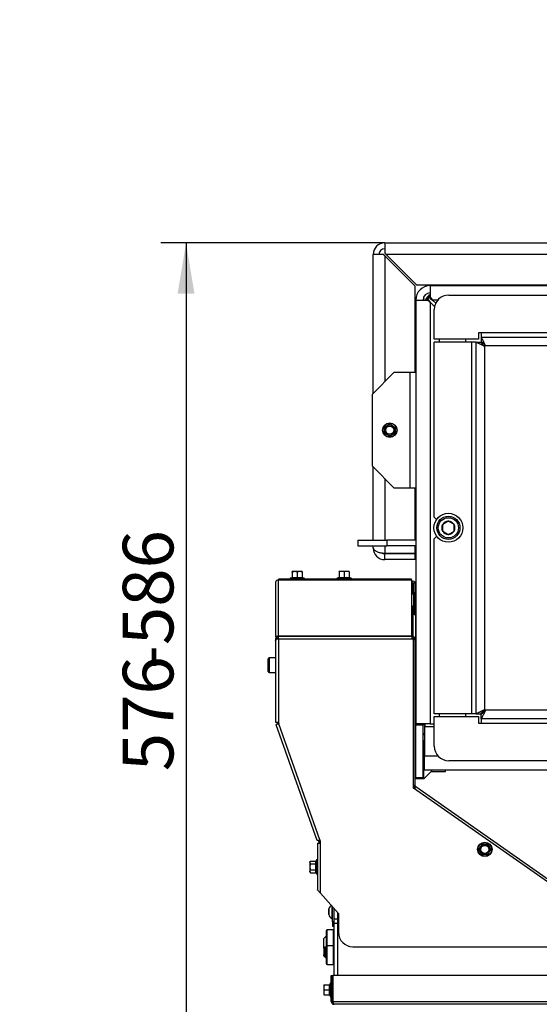
# Model space of a CAD drawing. Units: millimetres. Extents: x -420 to 463, y 0 to 1485.
# Drawn here: x 265 to 310, y 951 to 1036 of the extents above; entities that cross this region are included whole.
import ezdxf
from ezdxf import colors
from ezdxf.entities.mleader import LeaderData, LeaderLine
from ezdxf.enums import TextEntityAlignment as Align
from ezdxf.math import Vec2, Vec3

# ---------------------------------------------------------------- set-up
doc = ezdxf.new("R2010")
doc.units = ezdxf.units.MM
for name, color, linetype in [('Default', 7, 'Continuous'), ('H07-011-0', 7, 'Continuous'), ('H09-219R-0', 7, 'Continuous'), ('H09-341-1', 7, 'Continuous'), ('H09-552-1', 7, 'Continuous'), ('H09-572-1', 7, 'Continuous'), ('H09-574-2', 7, 'Continuous'), ('H09-575-0', 7, 'Continuous'), ('H09-577-0', 7, 'Continuous'), ('H09-578-1', 7, 'Continuous'), ('H09-579-0', 7, 'Continuous'), ('H09-585-0', 7, 'Continuous'), ('H09-602R-0', 7, 'Continuous'), ('H09-603R-0', 7, 'Continuous'), ('H09-604-1', 7, 'Continuous'), ('H09-708-0', 7, 'Continuous'), ('H09-710-0', 7, 'Continuous'), ('H19-203-0', 7, 'Continuous'), ('H20-029-0', 7, 'Continuous'), ('HT-093-3', 7, 'Continuous'), ('NUT_DIN_EN_ISO_4', 7, 'Continuous'), ('SCREW_DIN_7984_M', 7, 'Continuous'), ('SCREW_DIN_7991_M', 7, 'Continuous'), ('SCREW_DIN_912_M1', 7, 'Continuous'), ('SCREW_DIN_912_M6', 7, 'Continuous'), ('SCREW_DIN_ISO_10', 7, 'Continuous'), ('SCREW_ISO_7380_M', 7, 'Continuous'), ('TES-016_H09-200_', 7, 'Continuous'), ('WASHER_DIN_125_1', 7, 'Continuous')]:
    doc.layers.add(name, color=color, linetype=linetype)
doc.styles.add('SEACAD_Arial', font='arial.ttf')
doc.dimstyles.new('ISO', dxfattribs={"dimtxt": 4.375, "dimasz": 4.375, "dimexe": 2.1875, "dimexo": 0, "dimgap": 1.09375, "dimtad": 1, "dimlfac": 8, "dimtxsty": 'SEACAD_Arial', "dimblk1": '_SE_FILLED', "dimblk2": '_SE_FILLED', "dimsah": 1, "dimcen": 2.1875, "dimadec": 0, "dimazin": 0, "dimtfac": 0.5, "dimtdec": 3, "dimtmove": 0, "dimatfit": 3, "dimfxl": 1, "dimarcsym": 0})

# ---------------------------------------------------------------- blocks, each defined once
blk = doc.blocks.new('_DOT')
at = {"color": 0}
blk.add_line((0, 0), (-1, 0), dxfattribs=at)
at = {"color": 0, "const_width": 0.333}
blk.add_lwpolyline([(-0.1665, 0, 1), (0.1665, 0, 1)], format="xyb", close=True, dxfattribs=at)
blk = doc.blocks.new('SE10')
at = {"layer": 'H07-011-0', "color": 7, "linetype": 'Continuous'}
for p, q in [((301.901, 1013.396), (301.901, 1013.458)), ((309.901, 1013.396), (309.901, 1013.458))]:
    blk.add_line(p, q, dxfattribs=at)
at = {"layer": 'H09-219R-0', "color": 7, "linetype": 'Continuous'}
blk.add_arc((300.776, 1012.021), 0.75, 156.44354, 170.40593, dxfattribs=at)
at = {"layer": 'H09-341-1', "color": 7, "linetype": 'Continuous'}
for p, q in [((302.245, 1012.573), (320.807, 1012.573)), ((300.995, 1008.76), (300.995, 1011.323)), ((304.807, 1008.76), (300.995, 1008.76)), ((304.807, 1009.323), (304.807, 1008.76)), ((305.057, 1009.323), (304.807, 1009.323)), ((369.324, 1009.323), (305.057, 1009.323)), ((305.057, 1009.323), (305.057, 1008.948)), ((305.057, 1008.948), (305.057, 1008.573)), ((305.057, 1008.948), (345.714, 1008.948)), ((304.245, 1008.51), (300.995, 1008.51)), ((300.995, 993.385), (300.995, 1008.51)), ((304.62, 1008.51), (304.245, 1008.51)), ((304.245, 976.385), (304.245, 1008.51)), ((304.62, 1008.51), (304.995, 1008.51)), ((304.62, 976.385), (304.62, 1008.51)), ((345.714, 1008.198), (305.37, 1008.198)), ((305.37, 976.698), (305.37, 1008.198)), ((300.995, 993.385), (301.196, 993.184)), ((301.205, 991.72), (300.995, 991.51)), ((300.995, 976.385), (300.995, 991.51)), ((304.245, 976.385), (300.995, 976.385)), ((304.62, 976.385), (304.245, 976.385)), ((304.62, 976.385), (304.995, 976.385)), ((305.057, 975.948), (305.057, 976.323)), ((345.714, 976.698), (305.37, 976.698)), ((300.995, 976.135), (304.807, 976.135)), ((300.995, 973.573), (300.995, 976.135)), ((304.807, 976.135), (304.807, 975.573)), ((304.807, 975.573), (305.057, 975.573)), ((345.714, 975.948), (305.057, 975.948)), ((305.057, 975.948), (305.057, 975.573)), ((305.057, 975.573), (369.324, 975.573)), ((320.807, 972.323), (302.245, 972.323))]:
    blk.add_line(p, q, dxfattribs=at)
for centre, start, end in [((302.245, 1011.323), 90, 180), ((302.245, 973.573), 180, 270)]:
    blk.add_arc(centre, 1.25, start, end, dxfattribs=at)
for points, weights in [([(305.37, 1008.198), (305.408, 1008.236), (305.394, 1008.274), (305.375, 1008.312), (305.184, 1008.695), (305.057, 1008.948), (305.057, 1008.948)], [1, 0.998065364792, 0.998065364792, 1, 0.839256980685, 0.839256980685, 1]), ([(304.62, 1008.51), (304.62, 1008.51), (304.872, 1008.384), (305.256, 1008.192), (305.294, 1008.174), (305.332, 1008.16), (305.37, 1008.198)], [1, 0.839256980685, 0.839256980685, 1, 0.998065364792, 0.998065364792, 1]), ([(304.995, 1008.51), (304.995, 1008.51), (305.121, 1008.384), (305.313, 1008.192), (305.332, 1008.174), (305.351, 1008.179), (305.37, 1008.198)], [1, 0.839256980685, 0.839256980685, 1, 0.998065364792, 0.998065364792, 1]), ([(305.37, 1008.198), (305.389, 1008.217), (305.394, 1008.236), (305.375, 1008.255), (305.184, 1008.447), (305.057, 1008.573), (305.057, 1008.573)], [1, 0.998065364792, 0.998065364792, 1, 0.839256980685, 0.839256980685, 1]), ([(304.62, 976.385), (304.62, 976.385), (304.872, 976.512), (305.256, 976.703), (305.294, 976.722), (305.332, 976.736), (305.37, 976.698)], [1, 0.839256980685, 0.839256980685, 1, 0.998065364792, 0.998065364792, 1]), ([(304.995, 976.385), (304.995, 976.385), (305.121, 976.512), (305.313, 976.703), (305.332, 976.722), (305.351, 976.717), (305.37, 976.698)], [1, 0.839256980685, 0.839256980685, 1, 0.998065364792, 0.998065364792, 1]), ([(305.37, 976.698), (305.408, 976.66), (305.394, 976.622), (305.375, 976.584), (305.184, 976.201), (305.057, 975.948), (305.057, 975.948)], [1, 0.998065364792, 0.998065364792, 1, 0.839256980685, 0.839256980685, 1]), ([(305.37, 976.698), (305.389, 976.679), (305.394, 976.66), (305.375, 976.641), (305.184, 976.449), (305.057, 976.323), (305.057, 976.323)], [1, 0.998065364792, 0.998065364792, 1, 0.839256980685, 0.839256980685, 1])]:
    blk.add_rational_spline(points, weights, degree=3, knots=[0, 0, 0, 0, 0.5, 0.5, 0.5, 1, 1, 1, 1], dxfattribs=at)
at = {"layer": 'H09-552-1', "color": 7, "linetype": 'Continuous'}
for p, q in [((292.339, 958.646), (292.651, 958.646)), ((292.651, 953.771), (292.651, 959.187)), ((292.339, 953.771), (292.339, 958.271)), ((292.339, 958.271), (292.651, 958.271))]:
    blk.add_line(p, q, dxfattribs=at)
at = {"layer": 'H09-572-1', "color": 7, "linetype": 'Continuous'}
for p, q in [((300.651, 1013.396), (371.401, 1013.396)), ((300.651, 1013.396), (300.651, 1012.405)), ((299.401, 1012.146), (299.401, 975.521)), ((299.401, 1012.146), (300.391, 1012.146)), ((300.521, 1012.146), (300.391, 1012.146)), ((300.651, 1011.958), (300.391, 1012.146)), ((300.651, 1011.958), (300.521, 1012.146)), ((300.651, 1012.275), (300.651, 1012.405)), ((300.651, 1012.405), (300.839, 1012.146)), ((300.651, 1012.275), (300.839, 1012.146)), ((301.304, 1012.146), (300.839, 1012.146)), ((300.839, 1012.146), (301.119, 1011.865)), ((301.023, 1011.586), (300.651, 1011.958)), ((300.651, 1011.958), (300.651, 975.521)), ((299.401, 975.521), (299.401, 975.396)), ((300.651, 975.521), (299.401, 975.521)), ((300.026, 975.396), (299.401, 975.396)), ((299.401, 970.833), (299.401, 975.396)), ((300.026, 975.521), (300.026, 975.396)), ((300.026, 970.833), (300.026, 975.396)), ((300.651, 975.521), (300.995, 975.521)), ((300.026, 970.833), (299.401, 970.833)), ((299.401, 970.833), (299.401, 970.771)), ((300.026, 970.771), (300.026, 970.833))]:
    blk.add_line(p, q, dxfattribs=at)
for radius in [1.25, 0.625]:
    blk.add_arc((300.651, 1012.146), radius, 90, 180, dxfattribs=at)
at = {"layer": 'H09-574-2', "color": 7, "linetype": 'Continuous'}
for p, q in [((300.714, 971.396), (300.089, 970.771)), ((300.714, 971.396), (301.964, 971.396)), ((301.964, 971.396), (301.964, 971.5)), ((300.089, 970.771), (299.339, 970.771))]:
    blk.add_line(p, q, dxfattribs=at)
at = {"layer": 'H09-575-0', "color": 7, "linetype": 'Continuous'}
blk.add_line((299.401, 971.396), (299.339, 971.396), dxfattribs=at)
blk.add_arc((298.651, 972.396), 0.75, 0, 23.55648, dxfattribs=at)
at = {"layer": 'H09-577-0', "color": 7, "linetype": 'Continuous'}
for p, q in [((300.151, 975.521), (300.151, 975.25)), ((300.151, 975.25), (300.151, 972.75)), ((300.995, 975.25), (300.151, 975.25)), ((300.151, 971.5), (300.151, 972.75)), ((300.151, 972.75), (301.304, 972.75)), ((371.276, 971.5), (300.151, 971.5))]:
    blk.add_line(p, q, dxfattribs=at)
for centre, major_axis, start_param, end_param in [((301.151, 1011.754), (-1, 0), 5.235988, 5.879392), ((301.151, 1011.7), (1, 0), 2.094395, 2.677525)]:
    blk.add_ellipse(centre, major_axis=major_axis, ratio=0.996195, start_param=start_param, end_param=end_param, dxfattribs=at)
at = {"layer": 'H09-578-1', "color": 7, "linetype": 'Continuous'}
for p, q in [((300.289, 1012.146), (300.651, 1012.506)), ((300.651, 1012.452), (300.344, 1012.146)), ((300.214, 975.25), (300.214, 975.521))]:
    blk.add_line(p, q, dxfattribs=at)
at = {"layer": 'H09-579-0', "color": 7, "linetype": 'Continuous'}
for p, q in [((296.714, 1017.083), (321.214, 1017.083)), ((296.714, 1017.083), (296.714, 1016.208)), ((295.714, 1004.083), (295.714, 1016.083)), ((296.589, 1016.083), (295.714, 1016.083)), ((296.714, 1015.958), (296.589, 1016.083)), ((296.714, 1016.208), (296.839, 1016.083)), ((296.714, 1015.958), (296.714, 1005.083)), ((299.339, 1013.333), (296.714, 1015.958)), ((320.214, 1016.083), (296.839, 1016.083)), ((296.839, 1016.083), (299.464, 1013.458)), ((299.339, 1005.896), (299.339, 1013.333)), ((299.464, 1013.458), (315.651, 1013.458)), ((295.714, 991.396), (295.714, 997.708)), ((296.714, 996.708), (296.714, 991.396)), ((299.339, 991.396), (299.339, 995.896)), ((295.714, 990.708), (295.714, 990.896)), ((296.714, 990.896), (296.714, 990.271)), ((299.339, 990.271), (299.339, 990.896)), ((296.714, 990.271), (299.339, 990.271)), ((296.714, 989.708), (296.714, 990.208)), ((299.339, 990.208), (296.714, 990.208)), ((299.339, 989.708), (299.339, 990.208)), ((299.339, 989.708), (296.714, 989.708))]:
    blk.add_line(p, q, dxfattribs=at)
for centre, radius, start, end in [((296.714, 1016.083), 1, 90, 180), ((296.714, 1016.083), 0.5, 90, 180), ((296.714, 990.708), 1, 180, 270), ((296.714, 990.708), 0.5, 236.66211, 270)]:
    blk.add_arc(centre, radius, start, end, dxfattribs=at)
blk.add_rational_spline([(295.714, 990.708), (295.714, 990.745), (295.716, 990.734), (295.72, 990.715), (295.779, 990.449), (296.178, 990.271), (296.714, 990.271)], [1, 0.99897962655, 0.99897962655, 1, 0.830087942271, 0.830087942271, 1], degree=3, knots=[0, 0, 0, 0, 0.5, 0.5, 0.5, 1, 1, 1, 1], dxfattribs=at)
at = {"layer": 'H09-585-0', "color": 7, "linetype": 'Continuous'}
for p, q in [((297.526, 1005.896), (295.651, 1004.021)), ((297.526, 1005.896), (298.901, 1005.896)), ((298.901, 995.896), (298.901, 1005.896)), ((298.901, 1005.896), (299.401, 1005.896)), ((295.651, 997.771), (295.651, 1004.021)), ((295.651, 997.771), (297.526, 995.896)), ((298.901, 995.896), (297.526, 995.896)), ((299.401, 995.896), (298.901, 995.896))]:
    blk.add_line(p, q, dxfattribs=at)
at = {"layer": 'H09-602R-0', "color": 7, "linetype": 'Continuous'}
for p, q in [((299.026, 987.833), (299.146, 987.833)), ((299.026, 987.708), (299.146, 987.708)), ((299.084, 987.708), (299.026, 987.708)), ((299.084, 987.583), (299.026, 987.583)), ((299.146, 987.583), (299.095, 987.583)), ((299.146, 987.583), (299.146, 986.757)), ((299.271, 987.583), (299.146, 987.583)), ((299.271, 986.833), (299.271, 987.583)), ((299.396, 986.833), (299.396, 987.583)), ((299.396, 986.833), (299.271, 986.833)), ((299.271, 986.833), (299.271, 984.958)), ((299.396, 984.958), (299.396, 986.833)), ((299.146, 985.659), (299.146, 983.063)), ((299.271, 984.958), (299.396, 984.958)), ((299.396, 975.626), (299.396, 984.958)), ((287.396, 982.833), (287.396, 982.82)), ((287.521, 982.833), (287.396, 982.833)), ((287.521, 982.833), (287.521, 982.945)), ((287.521, 982.833), (287.521, 982.82)), ((299.146, 982.931), (299.146, 982.82)), ((287.396, 975.663), (287.396, 975.626)), ((287.411, 975.543), (287.432, 975.481)), ((287.521, 975.663), (287.521, 975.626)), ((287.526, 975.626), (287.521, 975.626)), ((299.339, 975.626), (299.396, 975.626)), ((290.984, 965.451), (291.019, 965.353)), ((291.026, 965.312), (291.026, 965.208)), ((292.214, 958.396), (292.214, 959.676)), ((292.339, 958.396), (292.339, 959.536)), ((292.339, 958.396), (292.214, 958.396)), ((292.214, 958.396), (292.214, 958.021)), ((292.339, 958.271), (292.339, 958.396)), ((292.214, 958.021), (292.339, 958.021))]:
    blk.add_line(p, q, dxfattribs=at)
for centre, radius, start, end in [((299.084, 987.708), 0.00025, 270, 90), ((299.084, 987.708), 0.125, 270, 352.33852), ((299.146, 987.583), 0.25, 0, 90), ((299.146, 987.583), 0.125, 0, 90), ((287.646, 975.626), 0.25, 180, 199.5), ((287.646, 975.626), 0.125, 180, 195.78757), ((290.901, 965.312), 0.125, 0, 19.5), ((290.901, 965.312), 0.25, 0, 19.5)]:
    blk.add_arc(centre, radius, start, end, dxfattribs=at)
at = {"layer": 'H09-603R-0', "color": 7, "linetype": 'Continuous'}
for p, q in [((287.276, 987.676), (287.276, 983.03)), ((299.026, 988.027), (287.526, 988.027)), ((287.526, 988.027), (287.526, 987.954)), ((287.526, 987.954), (299.026, 987.954)), ((287.526, 983.106), (287.526, 987.954)), ((299.026, 987.954), (299.026, 988.027)), ((299.026, 987.954), (299.026, 983.106)), ((287.402, 983.037), (287.367, 983.066)), ((287.526, 983.106), (299.026, 983.106)), ((287.526, 983.106), (287.526, 983.07)), ((299.089, 983.07), (287.526, 983.07)), ((287.526, 982.82), (287.526, 983.07)), ((299.026, 983.106), (299.026, 983.07)), ((299.089, 982.82), (299.089, 983.07)), ((287.351, 983.03), (287.276, 983.03)), ((287.276, 982.82), (287.276, 982.677)), ((287.367, 982.82), (287.276, 982.82)), ((287.276, 982.677), (287.276, 975.663)), ((287.447, 982.916), (287.367, 983.013)), ((287.526, 982.82), (287.367, 982.82)), ((299.089, 982.82), (287.526, 982.82)), ((287.526, 982.82), (287.526, 975.663)), ((299.214, 982.82), (299.089, 982.82)), ((299.214, 969.945), (299.214, 982.82)), ((299.214, 982.82), (299.282, 982.82)), ((299.282, 982.82), (299.339, 982.82)), ((299.339, 970.162), (299.339, 982.82)), ((287.276, 975.663), (287.526, 975.663)), ((287.314, 975.44), (287.55, 975.523)), ((287.314, 975.44), (290.849, 965.458)), ((287.526, 975.663), (287.526, 975.591)), ((287.526, 975.591), (287.55, 975.523)), ((291.102, 965.493), (287.55, 975.523)), ((299.214, 970.162), (299.282, 970.162)), ((313.214, 960.142), (299.214, 969.945)), ((299.282, 970.162), (299.339, 970.162)), ((299.299, 969.928), (299.35, 970)), ((299.35, 970), (299.392, 970.06)), ((312.488, 960.89), (299.392, 970.06)), ((290.952, 965.44), (291.102, 965.493)), ((290.992, 965.208), (291.151, 965.208)), ((291.102, 965.493), (291.144, 965.375)), ((291.151, 965.208), (291.151, 965.333)), ((291.151, 960.865), (291.151, 965.208)), ((290.901, 965.156), (290.901, 961.166)), ((291.151, 960.865), (292.714, 959.117)), ((292.714, 959.117), (292.714, 957.492)), ((293.964, 956.242), (311.964, 956.242))]:
    blk.add_line(p, q, dxfattribs=at)
for centre, radius, start, end in [((287.642, 987.672), 0.366, 138.66341, 179.32332), ((287.526, 982.82), 0.25, 90, 129.4599), ((299.089, 982.82), 0.25, 0, 90), ((287.526, 982.82), 0.25, 129.45997, 179.99994), ((287.355, 982.898), 0.133, 75.81906, 91.60747), ((287.526, 982.82), 0.125, 129.4599, 180), ((287.526, 982.82), 0.125, 90, 129.4599), ((299.089, 982.82), 0.125, 0, 90), ((298.485, 983.696), 1.184, 307.98366, 312.26418), ((298.485, 969.286), 1.184, 47.73582, 52.01634), ((299.464, 970.162), 0.25, 180, 235), ((298.316, 969.415), 1.108, 23.88043, 27.53815), ((299.464, 970.162), 0.125, 180, 235), ((297.956, 969.792), 1.409, 1.99706, 8.50461), ((291.026, 965.333), 0.125, 0, 19.5), ((292.91, 962.311), 2.277, 212.6283, 219.42862), ((293.964, 957.492), 1.25, 180, 270)]:
    blk.add_arc(centre, radius, start, end, dxfattribs=at)
for centre in [(287.526, 987.777), (287.526, 982.93)]:
    blk.add_ellipse(centre, major_axis=(-0.25, 0), ratio=0.707107, start_param=4.712389, end_param=5.401094, dxfattribs=at)
for points in [[(287.367, 983.066), (287.339, 983.066), (287.316, 983.062), (287.284, 983.049), (287.276, 983.04), (287.276, 983.03)], [(287.276, 982.677), (287.276, 982.701), (287.284, 982.725), (287.316, 982.772), (287.339, 982.796), (287.367, 982.82)], [(290.952, 965.44), (290.923, 965.438), (290.898, 965.439), (290.863, 965.444), (290.852, 965.45), (290.849, 965.458)], [(290.901, 965.156), (290.901, 965.165), (290.909, 965.173), (290.941, 965.191), (290.964, 965.199), (290.992, 965.208)], [(290.992, 961.083), (290.964, 961.097), (290.941, 961.111), (290.909, 961.138), (290.901, 961.152), (290.901, 961.166)]]:
    blk.add_open_spline(points, degree=3, knots=[0, 0, 0, 0, 0.5, 0.5, 1, 1, 1, 1], dxfattribs=at)
at = {"layer": 'H09-604-1', "color": 7, "linetype": 'Continuous'}
for p, q in [((292.089, 953.771), (292.214, 953.771)), ((292.089, 951.521), (292.089, 953.771)), ((292.214, 951.521), (292.214, 953.771)), ((292.239, 953.771), (292.239, 951.521)), ((310.901, 953.771), (292.239, 953.771)), ((292.089, 951.521), (292.214, 951.521)), ((292.239, 951.521), (393.314, 951.521)), ((393.214, 951.271), (292.339, 951.271))]:
    blk.add_line(p, q, dxfattribs=at)
for radius, end in [(0.25, 270), (0.125, 222.94233)]:
    blk.add_arc((292.339, 951.521), radius, 180, end, dxfattribs=at)
blk.add_rational_spline([(292.339, 951.271), (292.353, 951.271), (292.349, 951.272), (292.342, 951.274), (292.279, 951.297), (292.239, 951.394), (292.239, 951.521)], [1, 0.997431415906, 0.997431415906, 1, 0.844262739688, 0.844262739688, 1], degree=3, knots=[0, 0, 0, 0, 0.5, 0.5, 0.5, 1, 1, 1, 1], dxfattribs=at)
at = {"layer": 'H09-708-0', "color": 7, "linetype": 'Continuous'}
for p, q in [((300.089, 1012.146), (300.089, 1012.418)), ((300.089, 970.771), (300.089, 974.021))]:
    blk.add_line(p, q, dxfattribs=at)
at = {"layer": 'H09-710-0', "color": 7, "linetype": 'Continuous'}
for p, q in [((300.026, 971.271), (300.089, 971.271)), ((300.089, 971.196), (300.055, 971.196)), ((300.055, 971.196), (300.055, 970.771))]:
    blk.add_line(p, q, dxfattribs=at)
at = {"layer": 'H19-203-0', "color": 7, "linetype": 'Continuous'}
for p, q in [((291.651, 957.146), (291.464, 956.958)), ((291.464, 956.131), (291.464, 956.958)), ((291.464, 955.458), (291.464, 955.535)), ((291.464, 955.458), (291.651, 955.271))]:
    blk.add_line(p, q, dxfattribs=at)
at = {"layer": 'H20-029-0', "color": 7, "linetype": 'Continuous'}
for p, q in [((294.401, 991.396), (296.901, 991.396)), ((294.401, 991.396), (294.401, 990.896)), ((294.401, 990.896), (296.901, 990.896)), ((299.401, 991.396), (296.901, 991.396)), ((296.901, 991.396), (296.901, 990.896)), ((299.401, 990.896), (296.901, 990.896))]:
    blk.add_line(p, q, dxfattribs=at)
at = {"layer": 'HT-093-3', "color": 7, "linetype": 'Continuous'}
blk.add_line((300.776, 971.396), (300.776, 971.5), dxfattribs=at)
at = {"layer": 'NUT_DIN_EN_ISO_4', "color": 7, "linetype": 'Continuous'}
blk.add_line((292.314, 956.369), (292.314, 956.047), dxfattribs=at)
at = {"layer": 'SCREW_DIN_7984_M', "color": 7, "linetype": 'Continuous'}
for p, q in [((291.651, 957.608), (291.651, 956.233)), ((291.751, 956.333), (291.751, 957.708)), ((292.276, 957.708), (291.751, 957.708)), ((292.276, 956.333), (292.276, 957.708)), ((292.311, 956.368), (292.311, 957.423)), ((292.339, 957.414), (292.311, 957.423)), ((291.651, 956.233), (291.651, 954.808)), ((291.751, 954.708), (291.751, 956.333)), ((292.276, 956.333), (291.751, 956.333)), ((292.276, 954.708), (292.276, 956.333)), ((292.311, 956.368), (292.339, 956.377)), ((292.311, 954.993), (292.311, 956.048)), ((292.339, 956.039), (292.311, 956.048)), ((292.311, 954.993), (292.339, 955.002)), ((291.751, 954.708), (292.276, 954.708))]:
    blk.add_line(p, q, dxfattribs=at)
for centre, radius, start, end in [((291.751, 957.608), 0.1, 90, 180), ((292.326, 957.471), 0.05, 180, 252.1213), ((291.751, 956.233), 0.1, 90, 180), ((292.326, 956.321), 0.05, 107.8787, 180), ((292.326, 956.096), 0.05, 180, 252.1213), ((292.326, 954.946), 0.05, 107.8787, 180), ((291.751, 954.808), 0.1, 180, 270)]:
    blk.add_arc(centre, radius, start, end, dxfattribs=at)
at = {"layer": 'SCREW_DIN_7991_M', "color": 7, "linetype": 'Continuous'}
for p, q in [((300.151, 974.646), (300.026, 974.646)), ((300.026, 974.584), (300.151, 974.584)), ((300.151, 974.646), (300.151, 974.584)), ((300.026, 974.082), (300.151, 974.082)), ((300.026, 974.021), (300.151, 974.021)), ((300.151, 974.021), (300.151, 974.082))]:
    blk.add_line(p, q, dxfattribs=at)
at = {"layer": 'SCREW_DIN_912_M1', "color": 7, "linetype": 'Continuous'}
for p, q in [((301.714, 992.747), (301.723, 992.752)), ((301.714, 992.736), (301.714, 992.747)), ((301.714, 992.736), (301.714, 992.18)), ((302.204, 993.03), (301.723, 992.752)), ((302.204, 993.03), (302.214, 993.035)), ((302.214, 993.035), (302.223, 993.03)), ((302.704, 992.752), (302.223, 993.03)), ((302.704, 992.752), (302.714, 992.747)), ((302.714, 992.747), (302.714, 992.736)), ((302.714, 992.18), (302.714, 992.736)), ((301.714, 992.169), (301.714, 992.18)), ((301.723, 992.164), (301.714, 992.169)), ((301.723, 992.164), (302.204, 991.886)), ((302.214, 991.881), (302.204, 991.886)), ((302.223, 991.886), (302.214, 991.881)), ((302.223, 991.886), (302.704, 992.164)), ((302.714, 992.169), (302.704, 992.164)), ((302.714, 992.18), (302.714, 992.169))]:
    blk.add_line(p, q, dxfattribs=at)
for radius in [1, 0.875]:
    blk.add_circle((302.214, 992.458), radius, dxfattribs=at)
for start, end in [(150.96424, 209.03576), (90.96424, 149.03576), (30.96424, 89.03576), (330.96424, 29.03576), (210.96424, 269.03576), (270.96424, 329.03576)]:
    blk.add_arc((302.214, 992.458), 0.572, start, end, dxfattribs=at)
at = {"layer": 'SCREW_DIN_912_M6', "color": 7, "linetype": 'Continuous'}
for p, q in [((286.646, 980.033), (286.646, 981.133)), ((286.721, 981.208), (286.721, 979.958)), ((287.276, 981.208), (286.721, 981.208)), ((286.721, 979.958), (287.276, 979.958)), ((291.54, 956.208), (291.464, 956.131)), ((291.464, 956.131), (291.464, 955.535)), ((291.464, 956.131), (291.651, 956.131)), ((291.54, 956.208), (291.54, 955.458)), ((291.651, 956.208), (291.54, 956.208)), ((292.314, 956.208), (292.276, 956.208)), ((292.276, 956.131), (292.314, 956.131)), ((291.464, 955.535), (291.54, 955.458)), ((291.464, 955.535), (291.651, 955.535)), ((291.54, 955.458), (291.651, 955.458))]:
    blk.add_line(p, q, dxfattribs=at)
for centre, start, end in [((286.721, 981.133), 90, 180), ((286.721, 980.033), 180, 270)]:
    blk.add_arc(centre, 0.075, start, end, dxfattribs=at)
at = {"layer": 'SCREW_DIN_ISO_10', "color": 7, "linetype": 'Continuous'}
for p, q in [((296.714, 1001.148), (296.932, 1001.274)), ((296.714, 1000.896), (296.714, 1001.148)), ((296.932, 1001.274), (297.151, 1001.401)), ((297.151, 1001.401), (297.37, 1001.274)), ((297.37, 1001.274), (297.589, 1001.148)), ((297.589, 1001.148), (297.589, 1000.896)), ((296.714, 1000.643), (296.714, 1000.896)), ((296.932, 1000.517), (296.714, 1000.643)), ((297.151, 1000.39), (296.932, 1000.517)), ((297.37, 1000.517), (297.151, 1000.39)), ((297.589, 1000.643), (297.37, 1000.517)), ((297.589, 1000.896), (297.589, 1000.643)), ((288.928, 988.671), (288.709, 988.671)), ((288.709, 988.631), (288.709, 988.671)), ((288.709, 988.631), (288.709, 988.158)), ((288.709, 988.158), (289.146, 988.158)), ((289.365, 988.671), (288.928, 988.671)), ((289.146, 988.631), (288.928, 988.671)), ((289.146, 988.631), (289.146, 988.158)), ((289.146, 988.158), (289.584, 988.158)), ((289.146, 988.119), (289.146, 988.158)), ((289.584, 988.671), (289.365, 988.671)), ((289.584, 988.631), (289.365, 988.671)), ((289.584, 988.671), (289.584, 988.631)), ((289.584, 988.631), (289.584, 988.158)), ((292.99, 988.677), (292.771, 988.677)), ((292.771, 988.638), (292.771, 988.677)), ((292.771, 988.638), (292.771, 988.164)), ((292.771, 988.164), (293.209, 988.164)), ((293.428, 988.677), (292.99, 988.677)), ((293.209, 988.638), (292.99, 988.677)), ((293.209, 988.638), (293.209, 988.164)), ((293.209, 988.164), (293.646, 988.164)), ((293.209, 988.125), (293.209, 988.164)), ((293.646, 988.677), (293.428, 988.677)), ((293.646, 988.638), (293.428, 988.677)), ((293.646, 988.677), (293.646, 988.638)), ((293.646, 988.638), (293.646, 988.164)), ((288.681, 988.144), (288.547, 988.096)), ((289.746, 988.096), (288.547, 988.096)), ((289.746, 988.096), (289.612, 988.144)), ((292.743, 988.151), (292.609, 988.102)), ((293.808, 988.102), (292.609, 988.102)), ((293.808, 988.102), (293.674, 988.151)), ((304.831, 964.656), (304.861, 964.656)), ((304.861, 964.656), (304.987, 964.875)), ((304.987, 964.437), (304.861, 964.656)), ((304.987, 964.875), (305.114, 965.093)), ((305.114, 964.218), (304.987, 964.437)), ((305.099, 965.12), (305.114, 965.093)), ((305.114, 965.093), (305.366, 965.093)), ((305.366, 965.093), (305.619, 965.093)), ((305.634, 965.12), (305.619, 965.093)), ((305.619, 965.093), (305.745, 964.875)), ((305.745, 964.437), (305.619, 964.218)), ((305.745, 964.875), (305.872, 964.656)), ((305.872, 964.656), (305.745, 964.437)), ((305.872, 964.656), (305.902, 964.656)), ((290.29, 963.651), (290.251, 963.524)), ((290.29, 963.651), (290.251, 963.583)), ((290.251, 963.524), (290.251, 963.583)), ((290.251, 963.524), (290.251, 963.146)), ((290.29, 963.651), (290.764, 963.651)), ((290.764, 963.398), (290.764, 963.651)), ((290.826, 963.745), (290.803, 963.681)), ((290.826, 963.745), (290.826, 962.546)), ((305.114, 964.218), (305.099, 964.192)), ((305.366, 964.218), (305.114, 964.218)), ((305.619, 964.218), (305.366, 964.218)), ((305.619, 964.218), (305.634, 964.192)), ((290.251, 963.146), (290.251, 962.767)), ((290.29, 962.893), (290.251, 962.767)), ((290.251, 962.708), (290.251, 962.767)), ((290.251, 962.708), (290.29, 962.64)), ((290.29, 963.398), (290.764, 963.398)), ((290.29, 962.893), (290.764, 962.893)), ((290.29, 962.64), (290.764, 962.64)), ((290.764, 962.893), (290.764, 963.398)), ((290.764, 962.64), (290.764, 962.893)), ((290.803, 962.61), (290.826, 962.546)), ((291.439, 952.958), (291.439, 952.739)), ((291.439, 952.958), (291.478, 952.958)), ((291.478, 952.958), (291.439, 952.739)), ((291.439, 952.739), (291.439, 952.302)), ((291.478, 952.521), (291.439, 952.302)), ((291.478, 952.958), (291.951, 952.958)), ((291.478, 952.521), (291.951, 952.521)), ((291.951, 952.521), (291.951, 952.958)), ((291.951, 952.083), (291.951, 952.521)), ((291.951, 952.521), (291.99, 952.521)), ((292.014, 953.12), (291.965, 952.986)), ((292.014, 953.12), (292.014, 951.921)), ((292.239, 952.821), (292.214, 952.821)), ((291.439, 952.302), (291.439, 952.083)), ((291.478, 952.083), (291.439, 952.083)), ((291.478, 952.083), (291.951, 952.083)), ((291.965, 952.055), (292.014, 951.921)), ((292.214, 952.221), (292.239, 952.221))]:
    blk.add_line(p, q, dxfattribs=at)
for centre, radius in [((297.151, 1000.896), 0.625), ((297.151, 1000.896), 0.6), ((297.151, 1000.896), 0.35), ((305.366, 964.656), 0.625), ((305.366, 964.656), 0.6), ((305.366, 964.656), 0.35)]:
    blk.add_circle(centre, radius, dxfattribs=at)
for centre, radius, start, end in [((286.316, 1019.663), 21.209, 299.27643, 300.72357), ((275.48, 1000.896), 21.209, 359.27643, 0.72357), ((297.151, 1000.896), 0.437, 120, 180), ((297.151, 1000.896), 0.437, 60, 120), ((307.986, 1019.663), 21.209, 239.27643, 239.39701), ((297.151, 1000.896), 0.437, 0, 60), ((318.822, 1000.896), 21.209, 179.27643, 180.72357), ((286.316, 982.128), 21.209, 59.27643, 60.72357), ((297.151, 1000.896), 0.437, 180, 240), ((297.151, 1000.896), 0.437, 240, 300), ((307.986, 982.128), 21.209, 119.27643, 120.72357), ((297.151, 1000.896), 0.437, 300, 0), ((288.666, 988.159), 0.0432, 292.92996, 358.97626), ((288.937, 987.986), 0.685, 90.79296, 109.4632), ((289.375, 987.986), 0.685, 90.79296, 109.4632), ((289.627, 988.159), 0.0432, 181.02374, 247.07004), ((292.728, 988.165), 0.0432, 292.92996, 358.97626), ((293, 987.992), 0.685, 90.79296, 109.4632), ((293.437, 987.992), 0.685, 90.79296, 109.4632), ((293.69, 988.165), 0.0432, 181.02374, 247.07004), ((288.56, 988.059), 0.0387, 110, 236.25582), ((288.914, 987.119), 1.027, 76.94462, 103.05538), ((289.378, 987.121), 1.025, 76.91942, 103.08058), ((289.733, 988.059), 0.0387, 303.74418, 70), ((292.622, 988.066), 0.0387, 110, 270), ((292.977, 987.125), 1.027, 76.94462, 103.05538), ((293.441, 987.127), 1.025, 76.91942, 103.08058), ((293.795, 988.066), 0.0387, 270, 70), ((286.599, 953.82), 21.209, 29.27643, 30.72357), ((305.366, 964.656), 0.438, 150, 210), ((305.366, 964.656), 0.438, 90, 150), ((305.366, 964.656), 0.437, 210, 270), ((305.366, 986.327), 21.209, 269.27643, 270.72357), ((305.366, 964.656), 0.438, 30, 90), ((305.366, 964.656), 0.438, 270, 330), ((324.134, 975.491), 21.209, 209.27643, 210.72357), ((305.366, 964.656), 0.438, 330, 30), ((290.503, 963.533), 0.252, 182.00762, 212.37663), ((291.127, 963.547), 0.35, 157.53174, 202.46826), ((290.862, 963.732), 0.0387, 0, 160), ((305.366, 942.985), 21.209, 89.27643, 90.72357), ((290.503, 962.775), 0.252, 182.00762, 212.37663), ((290.767, 963.448), 0.0497, 266.38567, 316.23738), ((290.767, 962.843), 0.0497, 43.76262, 93.61433), ((292.139, 963.146), 1.363, 168.66819, 191.33181), ((291.129, 962.744), 0.352, 157.65583, 202.34417), ((290.862, 962.559), 0.0387, 200, 0), ((292.123, 952.749), 0.685, 180.79296, 199.4632), ((291.95, 953.001), 0.0432, 271.02374, 337.07004), ((292.067, 951.576), 1.41, 93.13154, 94.22054), ((292.989, 952.752), 1.025, 166.91942, 193.08058), ((292.991, 952.289), 1.027, 166.94462, 193.05538), ((292.05, 953.107), 0.0387, 0, 160), ((292.123, 952.311), 0.685, 180.79296, 199.4632), ((291.95, 952.04), 0.0432, 22.92996, 88.97626), ((292.067, 953.465), 1.41, 265.77946, 266.86846), ((292.05, 951.934), 0.0387, 200, 0)]:
    blk.add_arc(centre, radius, start, end, dxfattribs=at)
for centre, major_axis, ratio, start_param, end_param in [((289.621, 988.18), (-0.0375, 0), 0.999183, 0.493684, 1.30177), ((293.684, 988.186), (-0.0375, 0), 0.999183, 0.493684, 1.30177), ((291.929, 952.996), (0, -0.0375), 0.999184, 0.492471, 1.301757)]:
    blk.add_ellipse(centre, major_axis=major_axis, ratio=ratio, start_param=start_param, end_param=end_param, dxfattribs=at)
for points, knots in [([(288.682, 988.119), (288.683, 988.135), (288.684, 988.146), (288.684, 988.146), (288.684, 988.146), (288.684, 988.146)], [0, 0, 0, 0, 0.5, 0.5, 0.500904, 0.500904, 0.500904, 0.500904]), ([(289.608, 988.146), (289.608, 988.146), (289.609, 988.143), (289.609, 988.134), (289.61, 988.127), (289.61, 988.119)], [0.500904, 0.500904, 0.500904, 0.500904, 0.75, 0.75, 1, 1, 1, 1]), ([(292.745, 988.125), (292.746, 988.142), (292.747, 988.152), (292.747, 988.152), (292.747, 988.152), (292.747, 988.152)], [0, 0, 0, 0, 0.5, 0.5, 0.500904, 0.500904, 0.500904, 0.500904]), ([(293.671, 988.152), (293.671, 988.152), (293.671, 988.15), (293.672, 988.14), (293.672, 988.134), (293.673, 988.125)], [0.500904, 0.500904, 0.500904, 0.500904, 0.75, 0.75, 1, 1, 1, 1]), ([(290.764, 963.651), (290.773, 963.651), (290.781, 963.654), (290.795, 963.665), (290.8, 963.673), (290.803, 963.681)], [0, 0, 0, 0, 0.5, 0.5, 1, 1, 1, 1]), ([(290.29, 963.398), (290.278, 963.357), (290.268, 963.316), (290.255, 963.232), (290.251, 963.188), (290.251, 963.146)], [0, 0, 0, 0, 0.5, 0.5, 1, 1, 1, 1]), ([(290.251, 963.146), (290.251, 963.103), (290.255, 963.06), (290.268, 962.976), (290.278, 962.934), (290.29, 962.893)], [0, 0, 0, 0, 0.5, 0.5, 1, 1, 1, 1]), ([(290.803, 962.61), (290.8, 962.618), (290.795, 962.626), (290.781, 962.637), (290.773, 962.64), (290.764, 962.64)], [0, 0, 0, 0, 0.5, 0.5, 1, 1, 1, 1])]:
    blk.add_open_spline(points, degree=3, knots=knots, dxfattribs=at)
at = {"layer": 'SCREW_ISO_7380_M', "color": 7, "linetype": 'Continuous'}
for p, q in [((299.209, 986.802), (299.209, 985.614)), ((299.271, 986.802), (299.209, 986.802)), ((299.401, 986.521), (299.396, 986.521)), ((299.401, 986.459), (299.396, 986.459)), ((299.209, 985.614), (299.271, 985.614)), ((299.401, 985.957), (299.396, 985.957)), ((299.396, 985.896), (299.401, 985.896)), ((299.401, 985.646), (299.396, 985.646)), ((299.401, 985.584), (299.396, 985.584)), ((299.401, 985.082), (299.396, 985.082)), ((299.396, 985.021), (299.401, 985.021)), ((299.401, 978.146), (299.396, 978.146)), ((299.401, 978.084), (299.396, 978.084)), ((299.401, 977.582), (299.396, 977.582)), ((299.396, 977.521), (299.401, 977.521)), ((291.876, 959.504), (291.876, 959.037)), ((291.878, 959.027), (291.878, 959.514)), ((292.151, 959.746), (292.151, 958.677)), ((292.151, 958.677), (292.214, 958.677))]:
    blk.add_line(p, q, dxfattribs=at)
for centre, radius, start, end in [((299.554, 986.251), 0.65, 122.05483, 144.28569), ((299.554, 986.165), 0.65, 215.71431, 237.94517), ((291.909, 959.504), 0.0325, 162.0594, 180), ((292.496, 959.313), 0.65, 129.04565, 162.0594), ((291.909, 959.037), 0.0325, 180, 197.9406), ((292.496, 959.228), 0.65, 197.9406, 237.94517)]:
    blk.add_arc(centre, radius, start, end, dxfattribs=at)
at = {"layer": 'TES-016_H09-200_', "color": 7, "linetype": 'Continuous'}
for p, q in [((301.432, 1008.76), (301.432, 1008.51)), ((303.682, 1008.76), (303.682, 1008.51)), ((301.432, 976.385), (301.432, 976.135)), ((303.682, 976.385), (303.682, 976.135))]:
    blk.add_line(p, q, dxfattribs=at)
at = {"layer": 'WASHER_DIN_125_1', "color": 7, "linetype": 'Continuous'}
blk.add_circle((302.214, 992.458), 1.25, dxfattribs=at)
blk = doc.blocks.new('DMBLK116')
at = {"layer": 'Default', "linetype": 'Continuous'}
for points in [[(278.814, 1012.708), (280.273, 1012.708), (279.544, 1017.083)], [(278.814, 949.396), (279.544, 945.021), (280.273, 949.396)]]:
    blk.add_hatch(color=7, dxfattribs=at).paths.add_polyline_path(points)
at = {"layer": 'Default', "color": 7, "linetype": 'Continuous'}
for p, q in [((296.714, 1017.083), (277.356, 1017.083)), ((279.544, 1017.083), (279.544, 945.021)), ((298.901, 945.021), (277.356, 945.021))]:
    blk.add_line(p, q, dxfattribs=at)
at = {"layer": 'Default', "color": 7, "linetype": 'Continuous', "style": 'SEACAD_Arial'}
for s, p in [('-586', (274.075, 980.246)), ('576', (274.075, 971.417))]:
    blk.add_text(s, height=4.375, rotation=90, dxfattribs=at).set_placement(p, align=Align.TOP_LEFT)
blk = doc.blocks.new('_SE_FILLED')
at = {"color": 0}
blk.add_line((0, 0), (-1, 0), dxfattribs=at)
blk.add_solid([(0, 0), (-1, -0.1665), (-1, 0.1665), (0, 0)], dxfattribs=at)

msp = doc.modelspace()

# ---------------------------------------------------------------- block references
at = {"layer": 'Default'}
msp.add_blockref('SE10', (0, 0), dxfattribs=at)

# ---------------------------------------------------------------- dimensions: what is measured, and where the dimension line sits
at = {"layer": 'Default', "color": 7, "linetype": 'Continuous'}
dim = msp.add_linear_dim(base=(279.5435610621, 945.0205374738), p1=(296.713511592, 1017.0830374738), p2=(298.901011592, 945.0205374738), angle=90, text='\\A1;<> -586', dimstyle='ISO', override={"dimdec": 0}, dxfattribs=at)
dim.commit()
dim.dimension.update_dxf_attribs({"geometry": 'DMBLK116', "text_midpoint": (279.5435610621, 981.0517875633), "dimtype": 160})

# ---------------------------------------------------------------- leaders
ml = msp.add_multileader_mtext('Standard', dxfattribs=at)
ml.set_content('{\\pxsm0.9;\\fSolid Edge ISO CE|b0||i0||c0|p34;\\W1.;HAKA 67/51WH - TL ND - KRYCÍ RÁM 50mm\\P}', color=256)
ml.set_leader_properties()
ml.set_arrow_properties(name='DOT')
ml.build(insert=Vec2(0, 0))
ml.multileader.update_dxf_attribs({"leader_type": 0, "dogleg_length": 0, "arrow_head_size": 7.5})
ctx = ml.context
ctx.base_point, ctx.char_height, ctx.arrow_head_size, ctx.landing_gap_size = Vec3(256.3769, 1169.3038), 7.5, 7.5, 7.5
notes = []
notes.append((ctx, [(0, (0, 0, 0), (0, 0), (1, 0), 1, [])]))
ctx.mtext.insert = Vec3(258.3769, 1173.0913)
for ctx, leaders in notes:
    for number, flags, end, landing, length, lines in leaders:
        leader = LeaderData()
        leader.index, (leader.has_last_leader_line, leader.has_dogleg_vector, leader.attachment_direction) = number, flags
        leader.last_leader_point, leader.dogleg_vector, leader.dogleg_length = Vec3(end), Vec3(landing), length
        for number, points, colour, breaks in lines:
            line = LeaderLine()
            line.index, line.vertices, line.color, line.breaks = number, Vec3.list(points), colors.encode_raw_color(colour), breaks
            leader.lines.append(line)
        ctx.leaders.append(leader)

doc.saveas('drawing.dxf')
